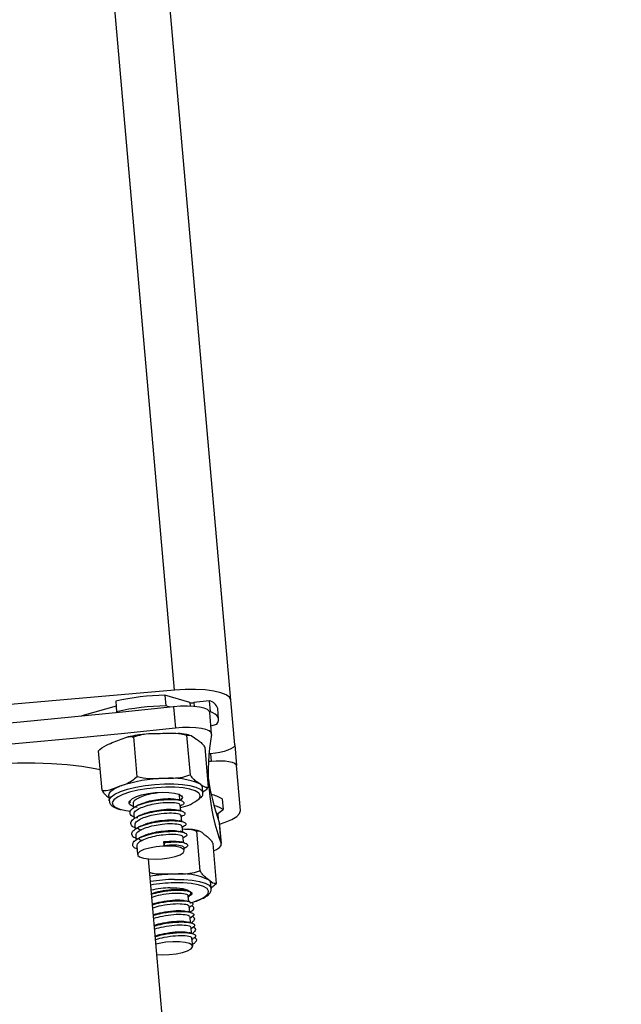
# Model space of a CAD drawing. Units: millimetres. Extents: x -2.7 to 8, y 0.4 to 14.3.
# Drawn here: x 6.4 to 6.5, y 10.3 to 10.5 of the extents above; entities that cross this region are included whole.
import ezdxf

# ---------------------------------------------------------------- set-up
doc = ezdxf.new("R2010")
doc.units = ezdxf.units.MM
doc.header["$PDSIZE"] = -1
doc.layers.add('DIASTASEIS', color=253, linetype='Continuous', lineweight=5)
doc.styles.get("Standard").update_dxf_attribs({"font": 'ARIALN.TTF'})
doc.dimstyles.get("Standard").update_dxf_attribs({"dimtxt": 0.18, "dimasz": 0.15, "dimexe": 0.1, "dimexo": 0, "dimgap": 0.09, "dimtad": 0, "dimtih": 1, "dimtoh": 1, "dimzin": 0, "dimdsep": 46, "dimtxsty": 'Standard', "dimblk": 'OBLIQUE', "dimcen": 0.09, "dimadec": 0, "dimazin": 0, "dimtfac": 1, "dimtofl": 0, "dimtmove": 0, "dimatfit": 3, "dimldrblk": 'OBLIQUE', "dimfxl": 1, "dimtolj": 1, "dimtzin": 0, "dimarcsym": 0})

# ---------------------------------------------------------------- blocks, each defined once
blk = doc.blocks.new('_Oblique')
at = {"color": 0, "linetype": 'ByBlock', "lineweight": -2}
blk.add_line((-0.5, -0.5), (0.5, 0.5), dxfattribs=at)
blk = doc.blocks.new('*D80')
at = {"layer": 'Defpoints', "color": 0}
for p in [(6.215004447520244, 12.72087588968136), (6.935468560027459, 10.24591365518429), (6.93546856002655, 10.24591365518429)]:
    blk.add_point(p, dxfattribs=at)
at = {"layer": 'DIASTASEIS', "color": 0, "lineweight": -2}
for p, q in [((6.215004447520244, 12.72087588968136), (7.035468560026549, 12.72087588968136)), ((6.93546856002655, 12.72087588968136), (6.93546856002655, 11.64742920982004)), ((6.93546856002655, 10.24591365518429), (6.93546856002655, 11.28362293424023)), ((6.935468560027459, 10.24591365518429), (7.035468560026549, 10.24591365518429))]:
    blk.add_line(p, q, dxfattribs=at)
at = {"layer": 'DIASTASEIS', "color": 0, "linetype": 'ByBlock', "lineweight": -2, "xscale": 0.15, "yscale": 0.15, "zscale": 0.15}
for p, rotation in [((6.93546856002655, 12.72087588968136), 90), ((6.93546856002655, 10.24591365518429), 270)]:
    blk.add_blockref('_Oblique', p, dxfattribs=dict(at, rotation=rotation))
at = {"layer": 'DIASTASEIS', "color": 0, "insert": (6.93546856002655, 11.46552607203014), "char_height": 0.18, "attachment_point": 5}
blk.add_mtext('\\A1;2.50', dxfattribs=at)
blk = doc.blocks.new('OPSHA_K015A')
at = {"color": 8, "linetype": 'Continuous', "lineweight": 25}
for p, q in [((16.04568858599208, 6.621750709479784), (15.85478277658962, 8.803814467853044)), ((16.03513808702968, 6.618833181327318), (16.03524084543727, 6.617657300895189)), ((16.04845853304408, 6.619515773719286), (16.04851742243312, 6.618842241233324)), ((16.04921646570705, 6.619490501349901), (16.04927726244472, 6.61879551119182)), ((16.05221577143215, 6.610250112479662), (16.05233211969875, 6.608919021552538))]:
    blk.add_line(p, q, dxfattribs=at)
at = {"color": 7, "linetype": 'Continuous', "lineweight": 25}
for p, q in [((16.05588336443446, 6.619960185950731), (15.88810773348354, 8.537646365231012)), ((16.04568858599208, 6.621750709479784), (16.01530476068996, 6.619092580741381)), ((16.04397721743129, 6.620817777579759), (16.04414506411098, 6.618897792762255)), ((16.04845853304408, 6.619515773719286), (16.04397721743129, 6.620817777579759)), ((16.03513808702968, 6.618833181327318), (16.02894826387904, 6.617124435370897)), ((16.03506751513027, 6.61977469629619), (16.03523536180995, 6.617854711478685)), ((16.04494162058376, 6.618666288321947), (16.04414506411098, 6.618897792762255)), ((16.04553623652004, 6.618729707663988), (16.04587216829799, 6.614889976447557)), ((16.05197830652736, 6.619820472663378), (16.04921646570705, 6.619490501349901)), ((16.05197830652736, 6.619820472663378), (16.05214615320705, 6.617900487845873)), ((16.05659385180019, 6.611840364402269), (16.05588336443446, 6.619960185950731)), ((16.02894826387904, 6.617124435370897), (16.02886743998073, 6.617021438544725)), ((16.02894826387904, 6.617124435370897), (16.02895660852931, 6.617030260032152)), ((16.03523536180995, 6.617854711478685), (16.03533883547328, 6.617667314475511)), ((16.05214615320705, 6.617900487845873), (16.05202146029018, 6.617885705893968)), ((16.05241771196864, 6.613857147162889), (16.05208178019069, 6.617697116797899)), ((16.05367727732204, 6.616491195624803), (16.05350943064235, 6.618411180442308)), ((16.0522903964474, 6.615311023658251), (16.05333371614955, 6.615599033301805)), ((16.03897185778163, 6.606099006598924), (16.03834195589565, 6.613298770850633)), ((16.04858751749538, 6.606398937171434), (16.04795761560939, 6.613598701423143)), ((16.05184860682033, 6.604182121222948), (16.05121870493434, 6.611381885474657)), ((16.05659385180019, 6.611840364402269), (16.0569200084164, 6.608113166755174)), ((16.03261704897426, 6.603582260077928), (16.03198714708827, 6.610781785911058)), ((16.05221577143215, 6.610250112479662), (16.05194850420497, 6.61022674745891)), ((16.05185623621486, 6.608877536719774), (16.05233211969875, 6.608919021552538)), ((16.05763025736354, 6.599993583625292), (16.0569200084164, 6.608113166755174)), ((16.03380723452113, 6.602661487525438), (16.03389115786098, 6.601701375907396)), ((16.04667778467677, 6.601838943427538), (16.04659266924403, 6.602812644904589)), ((16.05082650637172, 6.603183147376512), (16.0507423446133, 6.604143020575975)), ((16.03820128893398, 6.601199027961229), (16.03827090715907, 6.600402948325609)), ((16.04684586977504, 6.599918958610033), (16.04675288652919, 6.600980398124193)), ((16.04676838373683, 6.6008034915385), (16.04685016130946, 6.600845453208422)), ((16.05433912729762, 6.602071163123583), (16.05450697397731, 6.600151416724657)), ((16.03836937403224, 6.599279043143724), (16.03843899225734, 6.598482963508104)), ((16.03893371080898, 6.600520965522264), (16.03873510813258, 6.600580093329881)), ((16.04701371645473, 6.597998973792528), (16.04692097162746, 6.599060651725267)), ((16.04693623041652, 6.598883506720995), (16.04701800798915, 6.598925706809496)), ((16.05331988787196, 6.599239942496752), (16.05450697397731, 6.600151416724657)), ((16.05350966906093, 6.599302169745897), (16.05342598413966, 6.599321481650804)), ((16.05350966906093, 6.599302169745897), (16.05358405565761, 6.598452445929979)), ((16.03853722071193, 6.597359058326219), (16.03860683893703, 6.596562978690599)), ((16.03910179590724, 6.598600980704759), (16.03890295481227, 6.598660108512377)), ((16.04718180155299, 6.596078988975023), (16.04708881830715, 6.597140666907762)), ((16.05380387758754, 6.597835418647264), (16.05413980936549, 6.593995687430834)), ((16.05382914995693, 6.597722169822191), (16.05380387758754, 6.597835418647264)), ((16.05416508173488, 6.59388243860576), (16.05382914995693, 6.597722169822191)), ((16.0387053058102, 6.595439073508715), (16.03877492403529, 6.594643232291673)), ((16.03926964258693, 6.596680995887255), (16.03907103991054, 6.596740123694872)), ((16.04710431551479, 6.596963760322069), (16.04718609308742, 6.597005721991991)), ((16.05035086130641, 6.589055654471849), (16.04972095942043, 6.596255180304979)), ((16.0394377276852, 6.594761249488329), (16.03923888659023, 6.594820138877367)), ((16.04375977968715, 6.594349739020799), (16.04388637995265, 6.594207641547655)), ((16.04381866907619, 6.593677875464891), (16.04375977968715, 6.594349739020799)), ((16.04388637995265, 6.594207641547655), (16.04381866907619, 6.593677875464891)), ((16.04734964823268, 6.594159242576097), (16.04725690340541, 6.595220682090257)), ((16.04727216219447, 6.595043775504564), (16.04735393976711, 6.595085737174486)), ((16.05329604601405, 6.586784717505907), (16.05266638254665, 6.593984481757616)), ((16.03887315248988, 6.593519327109789), (16.03900666689418, 6.591992256110643)), ((16.04747434114955, 6.592733022635912), (16.0474247500851, 6.593300697272753)), ((16.04744024729274, 6.593123790687059), (16.04752202486537, 6.593165752356981)), ((16.04951377367519, 6.49369728273723), (16.04098196482204, 6.591215011542772)), ((16.05234046434902, 6.585878726905321), (16.05225630259059, 6.586838600104784)), ((16.04810662722133, 6.585508224433397), (16.04808445429347, 6.585599061912035)), ((16.04811330294154, 6.585432168906664), (16.04810662722133, 6.585508224433397)), ((16.04828114962123, 6.583512184089159), (16.04818840479396, 6.584572669929003)), ((16.04820414042018, 6.584391710227465), (16.04834385370754, 6.584463235801195)), ((16.0484492347195, 6.581592199271654), (16.04835625147365, 6.582652685111498)), ((16.04837222551845, 6.58247172540996), (16.04854937052272, 6.582562562888597)), ((16.04861708139919, 6.579672452872728), (16.04852433657192, 6.580732700293993)), ((16.04854007219814, 6.580551740592455), (16.04871721720241, 6.580642578071092)), ((16.04878516649745, 6.577752468055223), (16.0486921832516, 6.578812715476488)), ((16.0487081572964, 6.57863175577495), (16.04888530230068, 6.578722593253588)), ((16.04898829912685, 6.57542860216472), (16.04886026834987, 6.576892969077562)), ((16.04887600397609, 6.576711770957445), (16.04905314898036, 6.576802608436083))]:
    blk.add_line(p, q, dxfattribs=at)
at = {"color": 7, "linetype": 'Continuous', "lineweight": 25, "flags": 128}
for points in [[(16.05588336443446, 6.619960185950731), (16.05564661478542, 6.620462772315477), (16.05503602480434, 6.620912668174242), (16.05407519793056, 6.621292230552172), (16.05280085062526, 6.621587392753099), (16.05126233553432, 6.62178623384807), (16.04951854204677, 6.621881601279711), (16.04763646578334, 6.621869680350756), (16.04568858599208, 6.621750709479784)], [(16.04553623652004, 6.618729707663988), (16.03632421946071, 6.617767450278734), (16.02709956621669, 6.616848823493456), (16.01786489939235, 6.615973827308153), (16.00862355684779, 6.615142938559984), (15.99937816118739, 6.614356395667528), (15.99013181185268, 6.613614675467943), (15.98088760828517, 6.61291753954265), (15.97164864992641, 6.612265464728807)], [(16.05208178019069, 6.617697116797899), (16.05200119471095, 6.617918607657884), (16.05165644144557, 6.618222114509081), (16.05105753397487, 6.618477460807298), (16.05023212885402, 6.61867344087932), (16.04921789621852, 6.618800517981981), (16.0480613276913, 6.618853446906542), (16.04681511377834, 6.618829605048631), (16.04553623652004, 6.618729707663988)], [(16.05333371614955, 6.615599033301805), (16.05355115389369, 6.615920421546434), (16.05366392588161, 6.61623727983806), (16.05367060160182, 6.616546985572313), (16.0535716578915, 6.616847154563402), (16.05336733316921, 6.617134925788378), (16.05306001162074, 6.617407915061449), (16.05265160059474, 6.617663738196825), (16.05214615320705, 6.617900487845873)], [(16.05241222834132, 6.613741275733446), (16.05233712648891, 6.614078638022875), (16.05199237322353, 6.614382144874071), (16.05139346575282, 6.614637729590868), (16.05056806063197, 6.61483347124431), (16.04955382799648, 6.61496078676555), (16.04839725946925, 6.615013715690111), (16.04715104555629, 6.614989635413622), (16.04587216829799, 6.614889976447557)], [(16.04587216829799, 6.614889976447557), (16.03666015123866, 6.613927719062303), (16.02743549799465, 6.613008853858446), (16.0182008311703, 6.612134096091722), (16.00895948862575, 6.611303207343553), (15.99971409296535, 6.610516664451097), (15.99046774363063, 6.609774705832933), (15.98122354006313, 6.60907756990764), (15.97198458170436, 6.608425495093798)], [(16.05659385180019, 6.611840364402269), (16.05652804827236, 6.611599084800218), (16.05629272913478, 6.611352083152269), (16.05589647745632, 6.611108657783006), (16.05535502886318, 6.610878345435594), (16.05468864893459, 6.61066996759746), (16.05392332529567, 6.610491392081713), (16.05308838343166, 6.610349771445726), (16.05221577143215, 6.610250112479662)], [(16.0322868392422, 6.607356426185106), (16.03137011980556, 6.607541677421068), (16.02894492601894, 6.607934829658006), (16.02629657244228, 6.608235713904833), (16.0234567687466, 6.608440992301439), (16.02045841669582, 6.608548280662035), (16.01733680223964, 6.608556148475145), (16.01412840342067, 6.60846459574077), (16.01087089037441, 6.608274814551805), (16.00760264849208, 6.607988950675463), (16.00436182474635, 6.60761010355327), (16.0011863276913, 6.60714304155681), (15.99811335062526, 6.606593248313402), (15.99517913317226, 6.605966922706102), (15.99241824602626, 6.605271694129442), (15.98986239885829, 6.604515430396532), (15.98754234766506, 6.603707191413378), (15.98680158113979, 6.603417989676927)], [(16.05233211969875, 6.608919021552538), (16.0532087848141, 6.608972665732836), (16.05405564760707, 6.608977910941576), (16.05484052156947, 6.608934995597338), (16.05553288912319, 6.608845588630174), (16.05610628580592, 6.608712789481615), (16.05653853868984, 6.608541843360399), (16.05681343531154, 6.608339425986742), (16.0569200084164, 6.608113166755174)], [(16.03380723452113, 6.602661487525438), (16.03381653284572, 6.602835771506761), (16.03394718622707, 6.603142377799486), (16.03422041391872, 6.603453514045214), (16.03463144754909, 6.603763696616625), (16.03517313456081, 6.604067918723558), (16.03583641504787, 6.604360696738695)], [(16.05007071947597, 6.603169795936083), (16.04945536112331, 6.60353409952495), (16.0484926269009, 6.603840705817674), (16.04724474405788, 6.60405957407329), (16.04577060198329, 6.604180213874315), (16.04413862680934, 6.604197141593431), (16.0424255893185, 6.604109641974901), (16.04071135973476, 6.603921768134569), (16.0390760467007, 6.603642341559862), (16.03759618258022, 6.603284236854051), (16.03634114717983, 6.602864381736254)], [(16.03771896814845, 6.601395008033251), (16.03769727205776, 6.60143768495891), (16.0377287433102, 6.601786968177294), (16.03810639833949, 6.602149364417528), (16.03880281900905, 6.602497932380174)], [(16.03880281900905, 6.602497932380174), (16.03976603006862, 6.602806684440111), (16.04092450594447, 6.603052732413744), (16.04219265436672, 6.603217956489061), (16.04347606157802, 6.603290197318529), (16.0446798369839, 6.603263732856249), (16.0457145736172, 6.603140947288011), (16.04650350069545, 6.602930662101244), (16.04698820566676, 6.602648612922167), (16.0471326873257, 6.602315542167162), (16.04692597841762, 6.601956245368456), (16.04680772280238, 6.601855394309496)], [(16.04659266924403, 6.602812644904589), (16.04659028505824, 6.602832195228075), (16.04656954264186, 6.602906104987596)], [(16.03611989473842, 6.600131151145433), (16.03690071558498, 6.599962589210008), (16.03773255800746, 6.599844095176195)], [(16.05384703135036, 6.597519514029955), (16.05487723803066, 6.597855684226488), (16.05608077501796, 6.598367568915819), (16.056961016412, 6.598908302253221), (16.05748434519313, 6.599457380240892), (16.05763025736354, 6.599993583625292)], [(16.05277843927882, 6.592701074546312), (16.05329223131679, 6.592935916846727), (16.05383749460719, 6.593291398948168), (16.05412455057643, 6.593650218909715), (16.05413980936549, 6.593995687430834)], [(16.04726810907863, 6.592337247794603), (16.04747505640529, 6.592689153617357), (16.04730577921413, 6.59301221079204), (16.04677553629421, 6.593277332252001), (16.04593081926845, 6.593461391395067), (16.04484720682643, 6.593547698920702), (16.04362102007411, 6.593528625434374), (16.04236073946498, 6.593406078284715), (16.04117889856838, 6.593190786307787), (16.04018016314052, 6.592901822989916), (16.03945322489284, 6.592565175956224), (16.03906293367885, 6.592210409110521), (16.03904386019252, 6.591868993705248), (16.03939767336391, 6.591571685737108), (16.04009290194057, 6.591344472831224), (16.04106779551051, 6.591207858985399), (16.04223580812953, 6.591173765128588), (16.04349322771571, 6.591245290702318), (16.04472799753688, 6.591416236823534), (16.04583068346523, 6.591671106284593), (16.04670329546474, 6.591987487739061), (16.04726810907863, 6.592337247794603)], [(16.04493685221217, 6.585984584754442), (16.0461458728268, 6.585962411826586), (16.04718943094753, 6.585843440955614), (16.04799004053615, 6.585636732047533), (16.04848833536647, 6.585357067054247), (16.04864759897731, 6.585025903647875), (16.04845567202113, 6.584667083686327), (16.04819794153713, 6.584463474219774)], [(16.04249592279933, 6.573910591071581), (16.04351706957362, 6.573867675727342), (16.04476590609096, 6.573919412559007), (16.04601378893398, 6.574072238868212), (16.04714961504482, 6.574312803214525), (16.0480727717831, 6.57461940950725), (16.04870100473903, 6.574965116446947), (16.0489785239651, 6.575319168036913), (16.04888077234767, 6.575649854606127), (16.04841633295558, 6.575928089087938), (16.0476266906216, 6.576129075950121), (16.0465817019894, 6.576234933799242), (16.0453745887234, 6.576236125892137), (16.04411216234706, 6.576132652228807), (16.04290671801112, 6.575933811133837), (16.04233093714259, 6.575796243613695)]]:
    blk.add_lwpolyline(points, dxfattribs=at)
at = {"color": 8, "linetype": 'Continuous', "lineweight": 25, "flags": 128}
for points in [[(16.03592033838771, 6.603400585120653), (16.03720517611049, 6.603832838004564), (16.03871531939052, 6.604204294150804), (16.04038472628139, 6.604498741095995), (16.04214044069789, 6.604703304236864), (16.04390569185756, 6.604809162085985), (16.04560323214076, 6.604811307853197), (16.0471589133694, 6.604710218375658), (16.04850502466701, 6.604509708350633), (16.04958243822597, 6.604219076102709), (16.05034394716762, 6.603850719397997), (16.05075664972804, 6.603420850699877), (16.05082722162746, 6.603171226447557)], [(16.03388925051235, 6.60172950929973), (16.03391523813747, 6.60193645662639), (16.03423853373073, 6.602431175178026), (16.03491683458827, 6.602926608985399), (16.03592033838771, 6.603400585120653)], [(16.03634114717983, 6.602864381736254), (16.03536935305141, 6.602402088111376), (16.03472633814357, 6.601919528907274), (16.03444214319728, 6.601438877051805), (16.03453011965297, 6.600982782309984), (16.03498597597621, 6.600572225516771), (16.03578873133205, 6.600226995414232), (16.03611989473842, 6.600131151145433)], [(16.05013866877101, 6.602074739402269), (16.05026336168788, 6.602246877616381), (16.05036206697963, 6.602718231147264), (16.0500886008694, 6.603154060309862), (16.05007071947597, 6.603169795936083)], [(16.05105562662624, 6.584283945029711), (16.05131717180751, 6.584462758964037), (16.05178018068813, 6.584947225516771), (16.05187507128261, 6.585418102210497), (16.05159802889369, 6.585853454535936), (16.05096168970607, 6.586233016913866), (16.04999585604213, 6.586538907950853), (16.04874558901332, 6.586756822532152), (16.04726930117153, 6.586876508658861), (16.04563637232326, 6.586892482703661)], [(16.04570193743251, 6.587512132590746), (16.04738159632228, 6.587497589057421), (16.04890771364711, 6.587379810279344), (16.05021377062343, 6.587164041465257), (16.05124254679225, 6.586859819358324), (16.05194945787929, 6.586480256980394), (16.05230327105068, 6.586042043632006), (16.0523383185818, 6.585897800391649)]]:
    blk.add_lwpolyline(points, dxfattribs=at)
at = {"color": 7, "linetype": 'Continuous', "lineweight": 25}
for centre, radius, start, end in [((16.0446491332504, 6.576504858277985), 0.0443180131316737, 90.86870815568797, 102.4860224097845), ((16.04481557459707, 6.574596877418116), 0.04430598926373797, 90.86712632496727, 102.4876043778094), ((16.0489069772438, 6.621586818176183), 0.002119039249829579, 257.7823318663148, 278.3981630845794), ((16.05157172925004, 6.61784235695086), 0.002019466973534492, 16.35990759442586, 78.38531350451352), ((16.08944373761091, 6.607032867655107), 0.03763423199357876, 169.7319918464611, 200.268387666103), ((16.04420154086887, 6.580272850219444), 0.02549901331335602, 90.85337247460603, 109.1508762660405), ((16.04519941956363, 6.592919855151194), 0.01292282293183093, 66.94577818270336, 96.11970568155166), ((16.04984087298266, 6.603999731717522), 0.0009127884738512093, 9.0316048917895, 62.66461767267261), ((16.08970495911393, 6.611036152135966), 0.03825110481127016, 188.0546062721628, 200.1883426422041), ((16.05087454647486, 6.596467000835219), 0.006588623166686599, 58.27499472766723, 77.23384318585099), ((16.04560594830667, 6.607489451099354), 0.007061491171739678, 279.6730793860314, 309.9331073614675), ((16.05122420960373, 6.59490552963689), 0.006188365960843573, 57.96254472695102, 74.98621105646554), ((16.04630836276459, 6.557311774058689), 0.0311678780618809, 91.26916890288399, 99.32640839254188), ((16.04687813345566, 6.576672601001519), 0.01186650134565511, 65.14694663383385, 96.09580756288914), ((16.04627822900414, 6.557670090698593), 0.02922944020149196, 91.25827376034971, 99.6160057725401), ((16.05142822184183, 6.586728350505837), 0.0008353877541054335, 7.583686528698933, 58.43371098147601), ((16.04525468770129, 6.569383554794513), 0.01660407224606862, 91.09682407390106, 103.0759517822066), ((16.04630738352984, 6.592633460627439), 0.009605218541229772, 284.5315324165813, 299.6262341857952)]:
    blk.add_arc(centre, radius, start, end, dxfattribs=at)
at = {"color": 8, "linetype": 'Continuous', "lineweight": 25}
blk.add_arc((16.04639898227737, 6.556279688004906), 0.03124022193155656, 91.27851332250165, 99.3170637818188, dxfattribs=at)
at = {"color": 7, "linetype": 'Continuous', "lineweight": 25}
for points, knots in [([(16.03512258982204, 6.612520334189867), (16.03554869286648, 6.612688856696877), (16.03640287040884, 6.61302668141343), (16.03749191940273, 6.613395836376185), (16.03812944355644, 6.613323037599002), (16.03834195589565, 6.613298770850633)], [0, 0, 0, 0, 0.3988902472142617, 0.7996260394803921, 0.9999999999999999, 0.9999999999999999, 0.9999999999999999, 0.9999999999999999]), ([(16.04021091913722, 6.613767978614305), (16.03978443148202, 6.613713187674875), (16.03878670273747, 6.613585009299641), (16.0377574697149, 6.613398821210467), (16.03721451043651, 6.613256422320774), (16.03716416811488, 6.613243219321703)], [0, 0, 0, 0, 0.4038303690970731, 0.9447241007396575, 1, 1, 1, 1]), ([(16.03834195589565, 6.613298770850633), (16.038823765014, 6.613456234895239), (16.04034507735463, 6.613953427631714), (16.04198628080388, 6.613938721407976), (16.04310770487331, 6.61392867273662)], [0, 0, 0, 0, 0.3167062444619747, 1, 1, 1, 1]), ([(16.04310770487331, 6.61392867273662), (16.04373387063509, 6.613947754610308), (16.0449885796142, 6.613985990808033), (16.04663131252795, 6.613985788783793), (16.0476025908128, 6.613702316964918), (16.04795761560939, 6.613598701423143)], [0, 0, 0, 0, 0.3872837517822038, 0.7760379634655116, 1, 1, 1, 1]), ([(16.04836125826381, 6.613627788489794), (16.04817884565176, 6.613672728717575), (16.0475772355266, 6.613820944873623), (16.04683890890641, 6.61388752523726), (16.04632444834255, 6.61393391794536)], [0, 0, 0, 0, 0.3032073492239366, 1, 1, 1, 1]), ([(16.04795761560939, 6.613598701423143), (16.0481127704615, 6.613626899948031), (16.04860268417082, 6.61371593902004), (16.04916319833404, 6.613272935260284), (16.04954619860194, 6.612970230048631)], [0, 0, 0, 0, 0.3166983222053548, 1, 1, 1, 1]), ([(16.03198714708827, 6.610781785911058), (16.03205796837841, 6.610856078954384), (16.03260730561573, 6.611432345423054), (16.0336929385366, 6.611957246320344), (16.03467861972507, 6.612345470445689), (16.03512258982204, 6.612520334189867)], [0, 0, 0, 0, 0.07522060534785091, 0.5834612620544221, 1, 1, 1, 1]), ([(16.04954619860194, 6.612970230048631), (16.04975861480028, 6.612825381957919), (16.05018426908913, 6.612535125320392), (16.05074409876664, 6.612106339593993), (16.0510916640514, 6.611575804767199), (16.05121870493434, 6.611381885474657)], [0, 0, 0, 0, 0.3872691172041668, 0.7760366833295405, 1, 1, 1, 1]), ([(16.03897185778163, 6.606099006598924), (16.03865760036473, 6.605827503716682), (16.03766542606439, 6.604970314143429), (16.03657884004764, 6.604608150251806), (16.03583641504787, 6.604360696738695)], [0, 0, 0, 0, 0.3167361004842751, 1, 1, 1, 1]), ([(16.04382176851772, 6.605769035285448), (16.04319560252674, 6.605750082673694), (16.04194089198694, 6.605712105457314), (16.04029815979351, 6.605711868469371), (16.03932688251274, 6.605995377403815), (16.03897185778163, 6.606099006598924)], [0, 0, 0, 0, 0.3872832231813668, 0.7760375812978785, 1, 1, 1, 1]), ([(16.04858751749538, 6.606398937171434), (16.04810570837702, 6.606241473127739), (16.04658439603639, 6.605744280391264), (16.04494319258714, 6.605758986615001), (16.04382176851772, 6.605769035285448)], [0, 0, 0, 0, 0.3167062444619747, 1, 1, 1, 1]), ([(16.05026002382778, 6.60481059259746), (16.0500477345949, 6.604955440196136), (16.04962231663279, 6.605245708193252), (16.04906203009426, 6.605674538570383), (16.04871454171274, 6.606205019949812), (16.04858751749538, 6.606398937171434)], [0, 0, 0, 0, 0.3872366562991639, 0.7760046443604592, 1, 1, 1, 1]), ([(16.03583641504787, 6.604360696738695), (16.03542261570595, 6.604197330742863), (16.03459341480533, 6.60386996620673), (16.03350618344388, 6.603492077090777), (16.03285503698766, 6.603558121468268), (16.03261704897426, 6.603582260077928)], [0, 0, 0, 0, 0.387278151951836, 0.7760558257313548, 1, 1, 1, 1]), ([(16.05184860682033, 6.604182121222948), (16.05169345076405, 6.604154021769318), (16.05120351926138, 6.604065292988707), (16.05064301939177, 6.604508051181256), (16.05026002382778, 6.60481059259746)], [0, 0, 0, 0, 0.3166892870737583, 1, 1, 1, 1]), ([(16.03261704897426, 6.603582260077928), (16.03279731283232, 6.603319903836564), (16.03321068885538, 6.602718275868028), (16.03360996728492, 6.602477987535167), (16.03383512949489, 6.6023424834666)], [0, 0, 0, 0, 0.4360772040289796, 0.9999999999999999, 0.9999999999999999, 0.9999999999999999, 0.9999999999999999]), ([(16.03826613878749, 6.601203081077074), (16.03826007849324, 6.601338771669361), (16.03824574850563, 6.601659621354884), (16.03892278426332, 6.602172370472545), (16.04004188591983, 6.602657480851121), (16.04138253825198, 6.603044033291553), (16.04231503767636, 6.603177542453523), (16.04273219561122, 6.603237268393968)], [0, 0, 0, 0, 0.1663659095851594, 0.3933835715768647, 0.6045109607992216, 0.8230761482521094, 1, 1, 1, 1]), ([(16.05041070436977, 6.602198717063402), (16.05050141594523, 6.602294419943064), (16.05072471411671, 6.602530004854998), (16.05087409409219, 6.602895229723799), (16.05081138007785, 6.603117953733999), (16.05079980349086, 6.603159067100023)], [0, 0, 0, 0, 0.3581002055407756, 0.8815095796544163, 1, 1, 1, 1]), ([(16.05080719446681, 6.603401538794969), (16.05093490097619, 6.6034627099707), (16.05130141118474, 6.603638267665701), (16.05163273148622, 6.603967564378763), (16.05184860682033, 6.604182121222948)], [0, 0, 0, 0, 0.3484391540315122, 0.9999999999999999, 0.9999999999999999, 0.9999999999999999, 0.9999999999999999]), ([(16.033922867532, 6.601754066413378), (16.03392373428773, 6.601643053713815), (16.03392613281079, 6.601335854390527), (16.03425902874636, 6.600920074512942), (16.03468240967317, 6.600586880880655), (16.03509638325608, 6.600432678063953), (16.03526516413234, 6.600369808143114)], [0, 0, 0, 0, 0.167971045056478, 0.4648170118771371, 0.7818009245945742, 1, 1, 1, 1]), ([(16.03824253534816, 6.600726243918871), (16.03819635456506, 6.600739416120632), (16.03772058648514, 6.600875120029741), (16.0374313246711, 6.601246496546992), (16.03754764862146, 6.601616281702263), (16.03759856676601, 6.601778146689867)], [0, 0, 0, 0, 0.05699923956410487, 0.5872229998403741, 1, 1, 1, 1]), ([(16.03841062044643, 6.598806259101366), (16.0383643465529, 6.598819512591945), (16.03788774111939, 6.598956019056459), (16.03761369330726, 6.599379566368043), (16.03765737017505, 6.600013780380323), (16.03847410438078, 6.600653096608767), (16.03979424373659, 6.60120532622841), (16.04144185834497, 6.601647370807768), (16.04343990588217, 6.601947634327189), (16.04551970258302, 6.602027596548396), (16.04711242224488, 6.601802916584347), (16.04753735839307, 6.601369231419085), (16.04731404177704, 6.601026695739165), (16.04687424926573, 6.600871913045921), (16.04681058382533, 6.600849506324266)], [0, 0, 0, 0, 0.009643340232609729, 0.09932313772676986, 0.1927399835898888, 0.2841340287958908, 0.3691320572518171, 0.4571227057411417, 0.5425129397228889, 0.658589819476943, 0.7757270019797455, 0.8907745164270995, 0.9841882516587537, 1, 1, 1, 1]), ([(16.03843398546718, 6.599283096259569), (16.03842802563571, 6.599418922642144), (16.03841393385932, 6.599740078442665), (16.03909069454579, 6.600251818209472), (16.0402103647711, 6.600740382834374), (16.04162609382087, 6.601136812371806), (16.04334226244367, 6.601411154197194), (16.04511206781075, 6.601497467999252), (16.04648876581172, 6.601337694936774), (16.04663960052761, 6.601090531176851), (16.04671044802211, 6.600974437659715)], [0, 0, 0, 0, 0.08886819482755147, 0.2101251307746904, 0.3228817675129752, 0.439640285754155, 0.5529281111420302, 0.7069277807405706, 0.862343149414501, 1, 1, 1, 1]), ([(16.03937120890163, 6.601056930488085), (16.03928106184588, 6.60101072420548), (16.03910067061491, 6.600918261857259), (16.03891675889002, 6.600824281148562), (16.03882475351833, 6.600777265494798)], [0, 0, 0, 0, 0.4997308046128344, 1, 1, 1, 1]), ([(16.03939719652675, 6.601046916907762), (16.03964731262653, 6.601165783275974), (16.0402472651503, 6.601450907574872), (16.04157724534792, 6.60180783090982), (16.0432694815417, 6.602081260277373), (16.04509107044481, 6.602180025357484), (16.04585389269681, 6.602038540775538), (16.04623074984096, 6.601968643134569)], [0, 0, 0, 0, 0.13508568436038, 0.3240295091776092, 0.5073848365915309, 0.7566332887486376, 1, 1, 1, 1]), ([(16.04684277033351, 6.601788160270189), (16.04674356028676, 6.601818628347246), (16.04654526371354, 6.601879526566336), (16.0463425393163, 6.601941970547159), (16.04624124025844, 6.601973173087572)], [0, 0, 0, 0, 0.5003114632913425, 1, 1, 1, 1]), ([(16.03526516413234, 6.600369808143114), (16.03537722720552, 6.600315777044671), (16.03557352459296, 6.600221132456682), (16.03585974425636, 6.600161506120457), (16.03598256563686, 6.600135919517015)], [0, 0, 0, 0, 0.5708841922524605, 1, 1, 1, 1]), ([(16.03857870554469, 6.59688651270244), (16.03853234808315, 6.596899681641844), (16.03805513187666, 6.597035246250925), (16.03778175076417, 6.597459921562404), (16.0378251529682, 6.598093734871327), (16.03864200444781, 6.598733029226423), (16.03996206707501, 6.599285764881643), (16.04160991655129, 6.599727257298582), (16.0436079810342, 6.600027691576543), (16.04568777660364, 6.600107612304782), (16.04728055067875, 6.599882884246654), (16.0477052542073, 6.599449430233108), (16.04748166664189, 6.599106354190553), (16.04704224912615, 6.598952081894822), (16.0469786689236, 6.59892975992534)], [0, 0, 0, 0, 0.009648872052401012, 0.09932809179172084, 0.1927443358243676, 0.2841377922316272, 0.3691387908175525, 0.4571376019030624, 0.5425272945034322, 0.658603426441579, 0.7757398542975595, 0.8907842149963523, 0.9841973484175743, 1, 1, 1, 1]), ([(16.03860207056545, 6.597363349860643), (16.03859602175993, 6.597499081199203), (16.038581718697, 6.597820032964592), (16.03925851446814, 6.598331881721606), (16.04037841820804, 6.598820321280982), (16.04179398433456, 6.599216880750646), (16.04351019212748, 6.599491109997871), (16.0452800815828, 6.599577814375152), (16.04665691178792, 6.599417933948644), (16.04680754354825, 6.599170778988082), (16.0468782947018, 6.59905469126079)], [0, 0, 0, 0, 0.08886067441385785, 0.2101208964878093, 0.322887123962622, 0.4396288892009697, 0.5529162771515126, 0.7069326192989983, 0.8623473878688661, 1, 1, 1, 1]), ([(16.03953905558132, 6.59913694567058), (16.03944890852557, 6.599090739387975), (16.0392685172946, 6.598998277039755), (16.03908460556971, 6.598904296331057), (16.03899260019801, 6.598857280677294)], [0, 0, 0, 0, 0.4997308046128344, 1, 1, 1, 1]), ([(16.03956504320644, 6.599126932090257), (16.03981515677418, 6.599245806888575), (16.04041515207331, 6.59953097462494), (16.04174530448557, 6.599887716319245), (16.0434375134891, 6.600161698241209), (16.04525916428514, 6.600259927116895), (16.0460218300604, 6.600118516791554), (16.04639859652065, 6.600048658317064)], [0, 0, 0, 0, 0.1350841602750157, 0.3240522384057924, 0.5074101817199381, 0.7566544510668876, 1, 1, 1, 1]), ([(16.0470106170132, 6.599868175452684), (16.04691149476179, 6.599898647089503), (16.04671332874108, 6.599959566237885), (16.04651063306204, 6.600021989166635), (16.04640932535671, 6.600053188270067)], [0, 0, 0, 0, 0.5001980094749685, 1, 1, 1, 1]), ([(16.03874655222438, 6.594966527884935), (16.03870027820352, 6.594979697120834), (16.03822354959169, 6.595115370475469), (16.03794967992047, 6.595540326489754), (16.03799331418026, 6.59617356268609), (16.03881000986706, 6.59681347375863), (16.04013018836389, 6.597365565502514), (16.04177777710987, 6.597807651211951), (16.04377583961008, 6.598107874577181), (16.04585564212806, 6.598188004466465), (16.0474483466341, 6.597962673039547), (16.04787326021955, 6.59752992326321), (16.04765004166524, 6.59718629854342), (16.04721018113827, 6.59703209462532), (16.04714651560329, 6.597009775107836)], [0, 0, 0, 0, 0.009640959583618177, 0.09932401293994311, 0.1927368638913408, 0.2841347456458747, 0.3691326928161702, 0.4571242279561597, 0.5425143890155456, 0.6585911577625261, 0.7757292652977005, 0.8907745409111915, 0.9841906771613574, 1, 1, 1, 1]), ([(16.03876991724513, 6.595443365043138), (16.03876396324898, 6.59557909778141), (16.03874988444926, 6.595900050853743), (16.03942659292346, 6.596411844155227), (16.04054631500452, 6.596900438782541), (16.04196204880185, 6.597296761272446), (16.0436781637099, 6.597571539658929), (16.04544800519119, 6.597657701077878), (16.04682469636731, 6.597497971496523), (16.0469755319163, 6.597250802446069), (16.04704637980007, 6.597134706443285)], [0, 0, 0, 0, 0.08886218912626202, 0.2101231668157515, 0.32287726826358, 0.4396360632270826, 0.5529270515639078, 0.7069270861477779, 0.8623428231623009, 0.9999999999999999, 0.9999999999999999, 0.9999999999999999, 0.9999999999999999]), ([(16.03970714067958, 6.597217199271654), (16.03961699853875, 6.597170896166062), (16.0394366363825, 6.597078249954393), (16.03925269546284, 6.596984294080357), (16.03916068529628, 6.596937295859789)], [0, 0, 0, 0, 0.4997841230947512, 1, 1, 1, 1]), ([(16.0397331283047, 6.597206947272753), (16.03998323993704, 6.597325910885047), (16.04058316269851, 6.597611259383484), (16.04191317538692, 6.597968054646117), (16.04360545950016, 6.598241623411923), (16.04542719880095, 6.598339908954586), (16.04618991323781, 6.598198677789696), (16.04656668161891, 6.598128911918138)], [0, 0, 0, 0, 0.1350925918660517, 0.3240357929143518, 0.507388225402962, 0.7566578902880522, 1, 1, 1, 1]), ([(16.04717870211147, 6.597948429053758), (16.04707947924084, 6.597978894946209), (16.04688118461394, 6.59803978033051), (16.04667861704996, 6.598102237223429), (16.04657741045497, 6.598133441871141)], [0, 0, 0, 0, 0.500381046403092, 1, 1, 1, 1]), ([(16.03891463732265, 6.59304654306743), (16.03886827982473, 6.593059711291971), (16.03839104718185, 6.593195273108904), (16.03811771089289, 6.593620378975174), (16.03816103592447, 6.59425359780289), (16.03897816853254, 6.59489342508914), (16.04029806147713, 6.595445658362223), (16.04194582303802, 6.595887623739145), (16.0439439150968, 6.596187921230921), (16.04602370708648, 6.596267902265026), (16.04761648499601, 6.596043113687301), (16.04804118123405, 6.595609818547928), (16.0478176084934, 6.595266377897133), (16.04737818091138, 6.595112110972877), (16.04731460070155, 6.595089790290331)], [0, 0, 0, 0, 0.009648855267352437, 0.09933126060283975, 0.1927434365830846, 0.2841455705250393, 0.3691345796155669, 0.4571360559249305, 0.5425255999825348, 0.6586015299961973, 0.775737754083217, 0.8907819146523809, 0.9841973759076554, 1, 1, 1, 1]), ([(16.0389380023434, 6.593523380225633), (16.03893206357583, 6.593659109418695), (16.0389180212905, 6.593980042557632), (16.03959437849238, 6.594491922013731), (16.04071441340687, 6.594980417694387), (16.04213004635579, 6.595376750998184), (16.04384615406065, 6.595651591197566), (16.04561602791995, 6.59573770825773), (16.04699284096108, 6.595577993970437), (16.04714347449311, 6.595330818830917), (16.04721422647975, 6.59521472162578)], [0, 0, 0, 0, 0.08886216425295694, 0.2101155442930494, 0.3228824428898496, 0.4396412051715428, 0.5529144631779603, 0.7069308751246349, 0.8623465686369318, 1, 1, 1, 1]), ([(16.03914614176296, 6.596650955146288), (16.03924840288795, 6.596619470354199), (16.0394528411843, 6.596556526616951), (16.03965276017965, 6.596494698117567), (16.03975267862819, 6.596463796561693)], [0, 0, 0, 0, 0.5002053219473868, 1, 1, 1, 1]), ([(16.03990097498439, 6.595286962455248), (16.04015108508878, 6.595405928567743), (16.04075105303758, 6.595691306300068), (16.04208120221932, 6.596048054581843), (16.04377348346219, 6.596321560933575), (16.04559508474534, 6.59642030728628), (16.046357758797, 6.596278822275963), (16.0467345282986, 6.596208927100633)], [0, 0, 0, 0, 0.1350921236134206, 0.3240610542481929, 0.5074128512078095, 0.7566564469644796, 1, 1, 1, 1]), ([(16.04734678720973, 6.596028444236254), (16.04724757251, 6.596058913746674), (16.04704924853553, 6.596119820392232), (16.04684655168506, 6.596182255896565), (16.04674525713466, 6.596213457053636)], [0, 0, 0, 0, 0.5002657857979843, 1, 1, 1, 1]), ([(16.0471326873257, 6.596638795798754), (16.047683273372, 6.596632891128138), (16.04855984148065, 6.596623490514503), (16.04940620862811, 6.596355020231385), (16.04972095942043, 6.596255180304979)], [0, 0, 0, 0, 0.6281155388419646, 1, 1, 1, 1]), ([(16.05007167315028, 6.596283313697313), (16.04994726475974, 6.59631712853934), (16.04938795329412, 6.596469152276768), (16.04872296935622, 6.59656748433099), (16.04814239965248, 6.596603675222468), (16.0481297538235, 6.596604463523363)], [0, 0, 0, 0, 0.2186457070466954, 0.9829807297827282, 1, 1, 1, 1]), ([(16.04972095942043, 6.596255180304979), (16.0498599129341, 6.596280612817282), (16.05029865875161, 6.596360915992591), (16.05080529172022, 6.595908738033359), (16.05115147089504, 6.595599767631029)], [0, 0, 0, 0, 0.3167061870774564, 0.9999999999999999, 0.9999999999999999, 0.9999999999999999, 0.9999999999999999]), ([(16.05115147089504, 6.595599767631029), (16.05134335645101, 6.595451462022538), (16.05172787213354, 6.595154275340064), (16.05223386856136, 6.594715950912359), (16.05255061004112, 6.594180276621046), (16.05266638254665, 6.593984481757616)], [0, 0, 0, 0, 0.3872686047109358, 0.7760399154771997, 1, 1, 1, 1]), ([(16.03931398844264, 6.594730970328783), (16.03941633384869, 6.594699470291744), (16.03962087882149, 6.594636515102138), (16.03982084961439, 6.594574857155749), (16.03992076372646, 6.594544050162767)], [0, 0, 0, 0, 0.5003564874847082, 0.9999999999999999, 0.9999999999999999, 0.9999999999999999, 0.9999999999999999]), ([(16.03987498735927, 6.595297214454149), (16.03978484521843, 6.595250911348558), (16.03960448306219, 6.595158265136888), (16.03942054214252, 6.595064309262852), (16.03932853197597, 6.595017311042284)], [0, 0, 0, 0, 0.4997841230947512, 1, 1, 1, 1]), ([(16.04375977968715, 6.594349739020799), (16.04443322284982, 6.594403783135022), (16.04576409747364, 6.594510586417528), (16.04652616422294, 6.594362228699538), (16.04690261339687, 6.594288942283129)], [0, 0, 0, 0, 0.5060154824039487, 1, 1, 1, 1]), ([(16.04381866907619, 6.593677875464891), (16.04447400259136, 6.593728432339958), (16.04579069402001, 6.593830010851889), (16.0471591564737, 6.593655327432316), (16.0473109933618, 6.593409978088857), (16.04738231157802, 6.593294736808275)], [0, 0, 0, 0, 0.3444628782004778, 0.6920923591569604, 1, 1, 1, 1]), ([(16.04388637995265, 6.594207641547655), (16.04465470468398, 6.594258987146532), (16.04619837239346, 6.594362147358879), (16.04778243208324, 6.594119427319129), (16.04820977149842, 6.593690345381219), (16.04798561168258, 6.593347032052407), (16.04754626417247, 6.593192209922563), (16.04748268579982, 6.593169805472826)], [0, 0, 0, 0, 0.2537307834156416, 0.5097792673730942, 0.7612599759569234, 0.9654517174331679, 1, 1, 1, 1]), ([(16.04751463388942, 6.594108459418749), (16.04741541101879, 6.594138925311199), (16.04721711639189, 6.5941998106955), (16.04701454882792, 6.594262267588419), (16.04691334223293, 6.594293472236131)], [0, 0, 0, 0, 0.500381046403092, 1, 1, 1, 1]), ([(16.04561801409267, 6.588472005790209), (16.04499641542037, 6.588460833274439), (16.04375078690549, 6.588438444545318), (16.04225341029354, 6.58843301592151), (16.04141938296283, 6.588677907456258), (16.04119821047328, 6.588742849296068)], [0, 0, 0, 0, 0.4226164872398545, 0.8468858958304712, 1, 1, 1, 1]), ([(16.05035086130641, 6.589055654471849), (16.04987245733258, 6.588902834297187), (16.04836190671898, 6.588420307766683), (16.04673183114113, 6.588451020224056), (16.04561801409267, 6.588472005790209)], [0, 0, 0, 0, 0.3167083379473981, 1, 1, 1, 1]), ([(16.05186553453944, 6.587440130179857), (16.05167365878054, 6.587588449866416), (16.05128915738072, 6.587885668891431), (16.0507830289925, 6.588323816265984), (16.05046653942094, 6.588859763693108), (16.05035086130641, 6.589055654471849)], [0, 0, 0, 0, 0.3872647528183388, 0.776042987519684, 1, 1, 1, 1]), ([(16.05329604601405, 6.586784717505907), (16.0531570915436, 6.58675928604498), (16.0527183317526, 6.586678984182981), (16.05221171003262, 6.587131158613374), (16.05186553453944, 6.587440130179857)], [0, 0, 0, 0, 0.316698278823924, 1, 1, 1, 1]), ([(16.05227823709987, 6.586043950980638), (16.05238866705889, 6.586094739239343), (16.05274710398493, 6.586259589314977), (16.05307155460008, 6.586569964828414), (16.05329604601405, 6.586784717505907)], [0, 0, 0, 0, 0.3080875618489369, 1, 1, 1, 1]), ([(16.04153080439113, 6.584942933982347), (16.04156698254786, 6.584959096821876), (16.04198541856653, 6.58514603598087), (16.04328292856275, 6.585454099122217), (16.04517626326464, 6.585730724898895), (16.046894473583, 6.585746461930285), (16.04740390449928, 6.585595035303413), (16.04761333918117, 6.585532781547045)], [0, 0, 0, 0, 0.02116030831971145, 0.2447398136619826, 0.526994221377196, 0.8055402355745145, 1, 1, 1, 1]), ([(16.0415391490414, 6.58484661287639), (16.0420252437861, 6.584985337002763), (16.04322776629027, 6.585328518834103), (16.04545372160186, 6.585598802644199), (16.04756069576518, 6.58557554624349), (16.04872296746083, 6.585293908473432), (16.048988845162, 6.584875262135938), (16.04856900370845, 6.584613043692116), (16.04836197351955, 6.584483739798998)], [0, 0, 0, 0, 0.1308075621748226, 0.3235974865741509, 0.5138827797009131, 0.7080671053683402, 0.856043460235062, 1, 1, 1, 1]), ([(16.04158945536159, 6.58427083200786), (16.0416257189417, 6.584287078580019), (16.04204444596957, 6.584474673923069), (16.04333595263864, 6.584780750392383), (16.04526092674763, 6.585064303884792), (16.04706276724295, 6.585056866752893), (16.04806851744337, 6.58485884723359), (16.04811558799241, 6.584643962867631), (16.04813261484645, 6.584566232627367)], [0, 0, 0, 0, 0.01694582524529718, 0.195669458277987, 0.4212705492522338, 0.6439550986029641, 0.8712076826284983, 1, 1, 1, 1]), ([(16.04830713724635, 6.585372325843309), (16.04820871884561, 6.585402589974365), (16.04801206997848, 6.585463060445363), (16.04781008128242, 6.585525614625112), (16.04770918344997, 6.585556861823534)], [0, 0, 0, 0, 0.5004778427663016, 1, 1, 1, 1]), ([(16.05128045534633, 6.584353563254808), (16.05132034330285, 6.584374665251744), (16.05166911888858, 6.584559178627387), (16.05201088421649, 6.584912229520341), (16.05234853082123, 6.585431207300644), (16.05232067207083, 6.585771264522919), (16.05230923151515, 6.5859109134135)], [0, 0, 0, 0, 0.05352034084853607, 0.4679755696408399, 0.7815172950887082, 1, 1, 1, 1]), ([(16.05230780100368, 6.585680124228929), (16.05233121924078, 6.585744530472766), (16.05236276312183, 6.585831284352025), (16.05232740071273, 6.585912233892486), (16.05231829142116, 6.585933086341356)], [0, 0, 0, 0, 0.7424018835271511, 1, 1, 1, 1]), ([(16.04169865107082, 6.583022949164842), (16.04173490975421, 6.583039110988466), (16.04215387076232, 6.583225857254547), (16.04345066597938, 6.583534524431343), (16.04534429517565, 6.58381105715398), (16.04706251381407, 6.583826344255613), (16.04757198681813, 6.58367517768238), (16.04778142427944, 6.583613035148119)], [0, 0, 0, 0, 0.02118305862833302, 0.2447655263529912, 0.5269812378278934, 0.805548384491693, 1, 1, 1, 1]), ([(16.04170723413966, 6.582926628058885), (16.04219333025225, 6.583065357868691), (16.04339585614338, 6.58340855375809), (16.04562177639212, 6.583678694136324), (16.04772886239056, 6.583656016766327), (16.04889065019501, 6.583373719859082), (16.04915701572003, 6.582955606901123), (16.0487371178487, 6.58269332791042), (16.04853005861781, 6.582563993400072)], [0, 0, 0, 0, 0.1308087766651288, 0.3236004910335568, 0.513887426384063, 0.7080661124114813, 0.8560421236623198, 1, 1, 1, 1]), ([(16.04175754045986, 6.582350847190355), (16.04179380406907, 6.582367093664288), (16.0422124803726, 6.582554664986674), (16.04350391961174, 6.582860837059343), (16.04542891090654, 6.583144276862186), (16.04723063073374, 6.583136921198275), (16.04823635884799, 6.582938747529624), (16.04828343357343, 6.582724121231877), (16.04830046152614, 6.582646486228441)], [0, 0, 0, 0, 0.01694625160491903, 0.1956505121348082, 0.421283010635308, 0.6439510413649099, 0.8712093431011124, 1, 1, 1, 1]), ([(16.04847498392604, 6.583452579444383), (16.04837665712597, 6.583482865896258), (16.04818016131952, 6.58354339019661), (16.0479781787389, 6.583605731423631), (16.04787726854823, 6.583636877006029)], [0, 0, 0, 0, 0.5004015102769801, 1, 1, 1, 1]), ([(16.04844828104518, 6.583248016303514), (16.04864977329902, 6.58329805397716), (16.04931539357398, 6.583463351100363), (16.05024496419259, 6.583809102664418), (16.05111630193545, 6.584201122860577), (16.051469197936, 6.584489177768774), (16.05160565828822, 6.584600564902757)], [0, 0, 0, 0, 0.1407630071181549, 0.4650040391055982, 0.7931239307476676, 1, 1, 1, 1]), ([(16.04186673616908, 6.581102964347338), (16.04190299352462, 6.581119209538883), (16.04232169468645, 6.581306809560374), (16.04361876731758, 6.581614104917207), (16.04551223855282, 6.581891072984945), (16.04723039797949, 6.581906717765378), (16.04773983412355, 6.581755300314398), (16.04794927095912, 6.581693050330614)], [0, 0, 0, 0, 0.02119358898398531, 0.2447442918160331, 0.5269975004733578, 0.8055415836600898, 1, 1, 1, 1]), ([(16.04187508081935, 6.581006643241381), (16.04236117549857, 6.581145371448656), (16.04356369784267, 6.581488563373568), (16.04578965425657, 6.581758744178842), (16.04789662146044, 6.581735903351728), (16.04905891263746, 6.581454167657284), (16.04932471011028, 6.58103552807097), (16.04890507499925, 6.580773312725796), (16.04869814371608, 6.580644008582567)], [0, 0, 0, 0, 0.1308082724936166, 0.323599243791949, 0.5138854457264384, 0.7080708258648281, 0.8560433162438615, 1, 1, 1, 1]), ([(16.04192562555812, 6.580431100791429), (16.04196180998673, 6.580447264915165), (16.04238022564363, 6.58063417743233), (16.04367208374873, 6.580941112022629), (16.04559695387337, 6.581224212498455), (16.04739870544921, 6.58121696273156), (16.04840445977146, 6.581018747532653), (16.04845152228421, 6.580804135072867), (16.04846854662441, 6.580726501410936)], [0, 0, 0, 0, 0.01691957078592885, 0.1956480651224641, 0.4212810238928262, 0.6439495088450444, 0.8712027091242421, 1, 1, 1, 1]), ([(16.04864306902431, 6.581532594626879), (16.04854465419243, 6.581562877580836), (16.04834802626186, 6.58162338141392), (16.04814601649099, 6.581685743257367), (16.04804511522792, 6.581716892188524)], [0, 0, 0, 0, 0.5005129672604075, 1, 1, 1, 1]), ([(16.04877801394008, 6.582762834495043), (16.0488310330756, 6.58273563822695), (16.0492774736112, 6.582506635698337), (16.04918514764262, 6.582027389476025), (16.04864562465713, 6.581620428730275), (16.04845900988124, 6.581479665702318)], [0, 0, 0, 0, 0.08100976671761094, 0.6821318792703509, 1, 1, 1, 1]), ([(16.04203458284877, 6.579182979529833), (16.04207084017156, 6.579199224816875), (16.04248959206501, 6.579386848832655), (16.04378673273362, 6.579694050885337), (16.04568018800904, 6.579971121043855), (16.04739846358547, 6.579986735442617), (16.04790792222678, 6.579835313642434), (16.04811735605739, 6.579773065513109)], [0, 0, 0, 0, 0.02119305189229032, 0.2447679472886382, 0.5269818155708355, 0.805546511659803, 0.9999999999999999, 0.9999999999999999, 0.9999999999999999, 0.9999999999999999]), ([(16.04204316591762, 6.579086658423876), (16.04252926196472, 6.579225386722101), (16.04373178769578, 6.579568578873477), (16.04595770957434, 6.57983875737591), (16.04806478040967, 6.579815926228548), (16.04922658881236, 6.579534168882674), (16.04949294195006, 6.57911553910526), (16.04907305040882, 6.578853327490833), (16.04886599039577, 6.578724023765062)], [0, 0, 0, 0, 0.1308086116419583, 0.3236000827919972, 0.5138867780840443, 0.708062863380919, 0.8560378061534197, 1, 1, 1, 1]), ([(16.048810915704, 6.579612609809374), (16.04871258890392, 6.579642896261248), (16.04851609309748, 6.5797034205616), (16.04831411051686, 6.579765761788622), (16.04821320032619, 6.579796907371019)], [0, 0, 0, 0, 0.5004015102769801, 1, 1, 1, 1]), ([(16.04894586061977, 6.580842849677538), (16.04899896588807, 6.580815738853744), (16.04944606697148, 6.580587488826495), (16.04935285053119, 6.580107528529879), (16.04881343451683, 6.579700652993779), (16.04862685656093, 6.579559919303392)], [0, 0, 0, 0, 0.08102195386149248, 0.6821357884355035, 1, 1, 1, 1]), ([(16.04209347223781, 6.578511115973924), (16.04212973723673, 6.578527278988986), (16.04254862733336, 6.57871397488816), (16.04383970319662, 6.579021606054084), (16.04576488231663, 6.579304514794785), (16.04756651829206, 6.57929678228993), (16.04857232103581, 6.579099164296167), (16.04861937243453, 6.578884258789913), (16.04863639330409, 6.578806516593431)], [0, 0, 0, 0, 0.01693809124304086, 0.1956486579512884, 0.4212809239261928, 0.6439486318672536, 0.871198203930256, 1, 1, 1, 1]), ([(16.04220266794704, 6.577263233130907), (16.04223892658314, 6.577279395262849), (16.04265782650594, 6.577466118104894), (16.043954596319, 6.577774538739504), (16.04584822277224, 6.57805098701192), (16.04756631308459, 6.57806676833934), (16.0480757624054, 6.577915336162732), (16.04828520273708, 6.577853080695604)], [0, 0, 0, 0, 0.02118354033928387, 0.2447357216838727, 0.5269900394324893, 0.8055402975571894, 1, 1, 1, 1]), ([(16.04221101259731, 6.57716691202495), (16.0426971072547, 6.577305636130404), (16.04389962954787, 6.577648817908994), (16.04612558703496, 6.577919102254782), (16.04823255241621, 6.577895843690385), (16.04939484452456, 6.577614215932954), (16.04966064186277, 6.577195554599712), (16.04924100676993, 6.57693334182386), (16.04903407549403, 6.576804038947557)], [0, 0, 0, 0, 0.1308082562092335, 0.3235992035069277, 0.5138855062430665, 0.7080708622072274, 0.8560433341650965, 0.9999999999999999, 0.9999999999999999, 0.9999999999999999, 0.9999999999999999]), ([(16.04897900080226, 6.577692624991869), (16.04888058829141, 6.577722907229145), (16.04868397395597, 6.577783406873095), (16.04848195049539, 6.577845772936598), (16.04838104700588, 6.577876922553514)], [0, 0, 0, 0, 0.5005357826656548, 1, 1, 1, 1]), ([(16.04911394571803, 6.578922864860033), (16.04916696467166, 6.578895753036704), (16.04961348040064, 6.578667422312719), (16.04952106472678, 6.578187557293859), (16.04898155265886, 6.577780671565961), (16.0487949416592, 6.577639934485887)], [0, 0, 0, 0, 0.08099524609325982, 0.6821268567538897, 1, 1, 1, 1]), ([(16.04226155733608, 6.57659113115642), (16.04229774049139, 6.576607378341578), (16.0427159573764, 6.576795168672106), (16.04400811264981, 6.577100974491259), (16.04593285748973, 6.577384608391185), (16.04773464514341, 6.577377162186167), (16.04874039860346, 6.577179134113976), (16.04878745563377, 6.576964261451394), (16.04880447840236, 6.576886531775926)], [0, 0, 0, 0, 0.01692750169620149, 0.1956536632037713, 0.4212836769311297, 0.6439492555337291, 0.8711994896219449, 1, 1, 1, 1]), ([(16.04928179239772, 6.577003118461107), (16.04933489785157, 6.57697592319164), (16.04978192370521, 6.576747001526201), (16.04968879701022, 6.576267659825135), (16.04914937007464, 6.575860709297558), (16.04896278833888, 6.575719949668382)], [0, 0, 0, 0, 0.08103646846286316, 0.6821408088735219, 1, 1, 1, 1])]:
    blk.add_open_spline(points, degree=3, knots=knots, dxfattribs=at)

msp = doc.modelspace()

# ---------------------------------------------------------------- block references
msp.add_blockref('OPSHA_K015A', (-9.641748620207068, 3.756004128413243))

# ---------------------------------------------------------------- dimensions: what is measured, and where the dimension line sits
at = {"layer": 'DIASTASEIS'}
dim = msp.add_linear_dim(base=(6.93546856002655, 10.24591365518429), p1=(6.215004447520244, 12.72087588968136), p2=(6.935468560027459, 10.24591365518429), angle=90, dimstyle='Standard', override={"dimrnd": 0.1}, dxfattribs=at)
dim.commit()
dim.dimension.update_dxf_attribs({"geometry": '*D80', "text_midpoint": (6.93546856002655, 11.46552607203014), "dimtype": 160})

doc.saveas('drawing.dxf')
